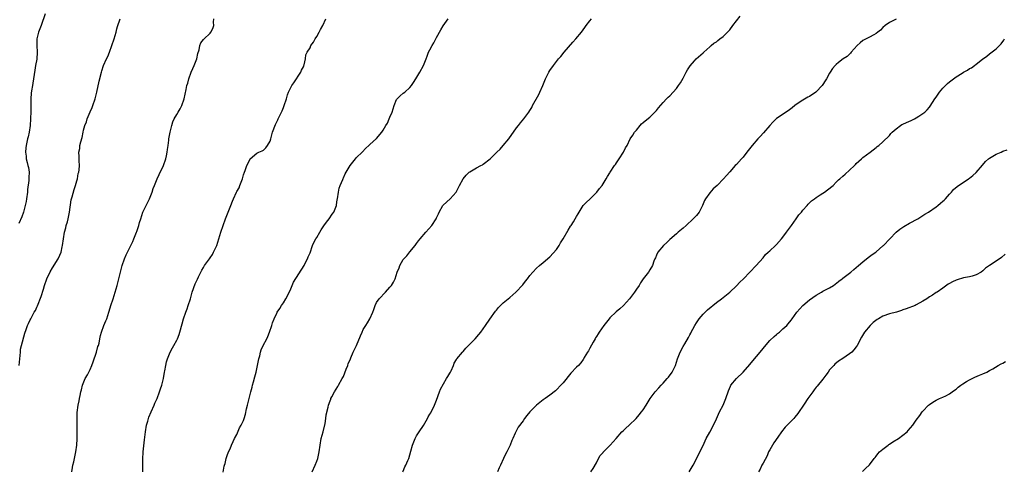
# Model space of a CAD drawing. Units: inches. Extents: x 2598000 to 2601000, y 1524000 to 1527000.
# Drawn here: x 2599130 to 2599425, y 1525977 to 1526113 of the extents above; entities that cross this region are included whole.
import ezdxf

# ---------------------------------------------------------------- set-up
doc = ezdxf.new("R2010")
doc.units = ezdxf.units.IN
doc.header["$MEASUREMENT"] = 0
doc.layers.add('LD25981524_10ft', color=122, linetype='Continuous')

msp = doc.modelspace()

# ---------------------------------------------------------------- linework, layer by layer
at = {"layer": 'LD25981524_10ft'}
for points, elevation in [([(2599137.46, 1526114.54), (2599136.26, 1526111), (2599135.52, 1526109), (2599135.02, 1526107), (2599134.99, 1526105), (2599135.12, 1526103), (2599134.98, 1526100.98), (2599134.61, 1526099), (2599134.33, 1526097.67), (2599133.96, 1526095), (2599133.76, 1526093.76), (2599133.67, 1526093), (2599133.41, 1526091.41), (2599133.3, 1526090.7), (2599133.15, 1526089), (2599133.15, 1526087.15), (2599133.14, 1526087), (2599133.17, 1526085.17), (2599133.12, 1526083), (2599132.98, 1526081), (2599132.67, 1526079), (2599132.37, 1526077.63), (2599132.2, 1526077), (2599131.73, 1526075), (2599131.66, 1526074.34), (2599131.55, 1526073), (2599131.76, 1526071.76), (2599131.82, 1526071), (2599132.05, 1526069.95), (2599132.32, 1526069), (2599132.44, 1526068.44), (2599132.63, 1526067), (2599132.56, 1526065.43), (2599132.57, 1526065), (2599132.53, 1526064.53), (2599132.2, 1526061.8), (2599132.14, 1526061), (2599131.9, 1526059), (2599131.78, 1526058.22), (2599131.52, 1526057), (2599130.96, 1526055), (2599130.45, 1526053.55), (2599129.55, 1526051.55)], 7980), ([(2599129.63, 1526009), (2599129.92, 1526011), (2599130, 1526012), (2599130.04, 1526013), (2599130.12, 1526013.88), (2599130.33, 1526015), (2599131.38, 1526018.62), (2599131.8, 1526019.8), (2599132.19, 1526021), (2599132.46, 1526021.54), (2599133, 1526022.66), (2599133.14, 1526023), (2599134.22, 1526025), (2599134.53, 1526025.47), (2599135, 1526026.42), (2599135.17, 1526026.83), (2599136.29, 1526029.71), (2599137, 1526031.92), (2599137.31, 1526033), (2599138.01, 1526035), (2599138.95, 1526037.05), (2599139.68, 1526038.32), (2599141.38, 1526041), (2599141.92, 1526042.08), (2599142.28, 1526043), (2599142.6, 1526044.6), (2599142.72, 1526045), (2599142.97, 1526046.97), (2599143.32, 1526049), (2599143.68, 1526050.32), (2599143.83, 1526051), (2599144.14, 1526052.14), (2599144.39, 1526053), (2599144.82, 1526055), (2599145.3, 1526058.7), (2599145.39, 1526059), (2599145.61, 1526059.61), (2599146.16, 1526061.84), (2599146.63, 1526063), (2599147, 1526064.42), (2599147.17, 1526065), (2599147.41, 1526066.59), (2599147.56, 1526067), (2599147.73, 1526067.73), (2599147.79, 1526069), (2599147.64, 1526070.36), (2599147.69, 1526071), (2599147.66, 1526071.66), (2599147.55, 1526073), (2599147.87, 1526074.13), (2599147.92, 1526075), (2599148.15, 1526076.15), (2599148.61, 1526077.39), (2599148.86, 1526079), (2599149, 1526079.58), (2599149.39, 1526081), (2599149.9, 1526082.1), (2599150.12, 1526083), (2599151, 1526085.16), (2599151.6, 1526086.4), (2599151.83, 1526087), (2599152.53, 1526089), (2599153.02, 1526090.98), (2599153.72, 1526094.28), (2599154.35, 1526097), (2599154.53, 1526097.47), (2599154.98, 1526099), (2599155.88, 1526101), (2599156.26, 1526101.74), (2599156.78, 1526103), (2599157.53, 1526105), (2599158.18, 1526107), (2599158.76, 1526109), (2599159, 1526110.01), (2599159.23, 1526110.77), (2599159.96, 1526113)], 7990), ([(2599145.5, 1525977), (2599145.7, 1525978.3), (2599145.82, 1525979), (2599146.06, 1525980.06), (2599146.67, 1525983), (2599146.95, 1525985), (2599147.07, 1525986.93), (2599147.09, 1525989), (2599147.05, 1525990.95), (2599147.05, 1525993), (2599147.13, 1525994.87), (2599147.41, 1525997), (2599147.68, 1525998.32), (2599147.78, 1525999), (2599147.97, 1525999.97), (2599148.19, 1526001), (2599148.35, 1526001.65), (2599148.73, 1526003), (2599149.53, 1526005), (2599150.15, 1526006.15), (2599151, 1526007.8), (2599151.53, 1526009), (2599151.93, 1526010.07), (2599152.88, 1526013), (2599153.34, 1526014.66), (2599153.47, 1526015), (2599153.65, 1526015.65), (2599153.92, 1526017), (2599154.06, 1526017.94), (2599154.37, 1526019), (2599155.1, 1526021), (2599155.66, 1526022.34), (2599155.96, 1526023), (2599156.64, 1526025), (2599157, 1526026.22), (2599157.21, 1526027), (2599157.85, 1526029), (2599158.52, 1526031), (2599159.09, 1526033), (2599159.47, 1526034.53), (2599159.81, 1526035.81), (2599160.26, 1526037.74), (2599160.63, 1526039), (2599161.29, 1526041), (2599161.82, 1526042.18), (2599162.17, 1526043), (2599163, 1526044.59), (2599163.78, 1526046.22), (2599164.11, 1526047), (2599164.93, 1526049), (2599165, 1526049.19), (2599165.6, 1526051), (2599165.85, 1526051.85), (2599166.16, 1526053), (2599166.84, 1526055), (2599167, 1526055.35), (2599167.83, 1526057), (2599168.2, 1526057.8), (2599168.84, 1526059), (2599169.59, 1526061), (2599169.93, 1526062.07), (2599170.26, 1526063), (2599171.12, 1526065), (2599171.73, 1526066.27), (2599172.98, 1526069), (2599173.67, 1526071), (2599173.89, 1526071.89), (2599174.11, 1526073), (2599174.16, 1526073.84), (2599174.37, 1526075), (2599174.63, 1526076.63), (2599174.64, 1526077), (2599175.01, 1526078.99), (2599175.46, 1526081), (2599175.85, 1526082.15), (2599176.2, 1526083), (2599177, 1526084.29), (2599177.41, 1526085), (2599178.03, 1526085.97), (2599178.56, 1526087), (2599179.26, 1526089), (2599179.56, 1526090.44), (2599179.8, 1526091.8), (2599180.06, 1526093), (2599180.3, 1526093.7), (2599180.61, 1526095), (2599181.34, 1526097), (2599181.84, 1526098.16), (2599182.19, 1526099), (2599182.98, 1526101), (2599183.34, 1526102.66), (2599183.76, 1526103.76), (2599183.94, 1526105), (2599184.19, 1526105.81), (2599185, 1526106.79), (2599185.07, 1526106.93), (2599187, 1526108.73), (2599187.2, 1526109), (2599187.81, 1526110.19), (2599188.14, 1526111), (2599188.06, 1526112.06), (2599188.15, 1526113)], 8000), ([(2599166.76, 1525977), (2599166.85, 1525979), (2599166.8, 1525980.8), (2599166.87, 1525983), (2599167.34, 1525986.66), (2599167.4, 1525987.4), (2599167.58, 1525989), (2599167.91, 1525991), (2599168.27, 1525992.27), (2599168.46, 1525993), (2599168.6, 1525993.4), (2599169.27, 1525995), (2599170.17, 1525997), (2599170.39, 1525997.61), (2599171.08, 1525999.08), (2599171.83, 1526001), (2599172.1, 1526001.91), (2599172.5, 1526003), (2599172.97, 1526005.03), (2599173.3, 1526007), (2599173.38, 1526007.38), (2599173.66, 1526009), (2599173.93, 1526010.07), (2599174.19, 1526011), (2599174.98, 1526013), (2599175.75, 1526014.25), (2599176.13, 1526015), (2599177, 1526016.55), (2599177.21, 1526017), (2599177.71, 1526018.29), (2599177.94, 1526019), (2599178.57, 1526021.43), (2599178.99, 1526023), (2599179.68, 1526025), (2599180.07, 1526025.93), (2599180.46, 1526027), (2599181.09, 1526029), (2599181.65, 1526031), (2599182.53, 1526033.47), (2599183.17, 1526034.83), (2599183.56, 1526035.56), (2599184.47, 1526037.53), (2599185, 1526038.37), (2599185.2, 1526038.8), (2599185.32, 1526039), (2599186.77, 1526041), (2599187, 1526041.28), (2599187.67, 1526042.33), (2599188.04, 1526043), (2599188.97, 1526045), (2599189.59, 1526047), (2599190.19, 1526049), (2599190.89, 1526051), (2599191.65, 1526053), (2599191.99, 1526054.01), (2599192.43, 1526055), (2599193, 1526056.47), (2599193.23, 1526057), (2599193.73, 1526058.27), (2599194.03, 1526059), (2599194.91, 1526061), (2599195, 1526061.18), (2599195.68, 1526062.32), (2599195.96, 1526063), (2599196.48, 1526064.48), (2599196.69, 1526065), (2599197, 1526066.16), (2599197.3, 1526067), (2599197.53, 1526067.53), (2599198.07, 1526069), (2599199, 1526070.92), (2599199.04, 1526070.97), (2599201, 1526072.68), (2599201.61, 1526073), (2599202.59, 1526073.41), (2599203, 1526073.63), (2599203.72, 1526074.28), (2599204.23, 1526075), (2599205, 1526076.31), (2599205.22, 1526077), (2599205.78, 1526079), (2599206.65, 1526081.35), (2599207.29, 1526082.71), (2599207.46, 1526083), (2599207.97, 1526083.97), (2599208.46, 1526085), (2599208.6, 1526085.4), (2599209, 1526086.39), (2599209.28, 1526087), (2599209.89, 1526089), (2599210.25, 1526090.25), (2599210.52, 1526091), (2599211, 1526092), (2599211.52, 1526093), (2599212.13, 1526093.87), (2599214.21, 1526097), (2599214.4, 1526097.6), (2599215, 1526098.67), (2599215.1, 1526098.9), (2599215.17, 1526099), (2599215.28, 1526099.28), (2599215.65, 1526101), (2599215.75, 1526102.25), (2599216.14, 1526103), (2599217, 1526104.37), (2599217.29, 1526105), (2599218, 1526106), (2599218.52, 1526107), (2599219, 1526107.7), (2599219.73, 1526109), (2599220.18, 1526109.82), (2599220.85, 1526111), (2599221.7, 1526113)], 8010), ([(2599190.91, 1525976.91), (2599191.25, 1525978.75), (2599191.35, 1525979), (2599191.51, 1525979.51), (2599191.81, 1525981), (2599192.08, 1525981.92), (2599192.53, 1525983), (2599193, 1525983.89), (2599193.43, 1525985), (2599193.9, 1525986.1), (2599194.34, 1525987), (2599195, 1525988.23), (2599195.81, 1525990.19), (2599196.28, 1525991), (2599197, 1525992.48), (2599197.2, 1525993), (2599197.63, 1525994.37), (2599197.95, 1525995.95), (2599198.21, 1525997), (2599198.71, 1525999), (2599199.26, 1526001), (2599199.59, 1526002.41), (2599199.77, 1526003), (2599200.05, 1526004.05), (2599200.41, 1526005.59), (2599200.78, 1526007), (2599201.26, 1526009), (2599201.53, 1526010.47), (2599201.65, 1526011), (2599201.89, 1526011.89), (2599202.11, 1526013), (2599202.33, 1526013.67), (2599202.94, 1526015), (2599204.02, 1526017), (2599204.34, 1526017.66), (2599204.88, 1526019), (2599205.52, 1526021), (2599205.78, 1526021.78), (2599206.22, 1526023), (2599207, 1526024.65), (2599207.18, 1526025), (2599207.93, 1526026.07), (2599208.47, 1526027), (2599209, 1526027.81), (2599209.74, 1526029), (2599211, 1526031.48), (2599212.06, 1526033.94), (2599215.21, 1526039), (2599215.46, 1526039.46), (2599216.21, 1526041), (2599216.41, 1526041.59), (2599217, 1526042.83), (2599217.79, 1526045), (2599218.15, 1526045.85), (2599218.78, 1526047), (2599219, 1526047.35), (2599219.91, 1526049), (2599220.32, 1526049.68), (2599221.13, 1526050.87), (2599221.99, 1526051.99), (2599222.74, 1526053), (2599223.64, 1526054.36), (2599224.12, 1526055), (2599224.9, 1526057), (2599224.92, 1526057.08), (2599225.19, 1526058.81), (2599225.2, 1526059), (2599225.54, 1526061), (2599225.79, 1526062.21), (2599226.07, 1526063), (2599226.81, 1526064.81), (2599226.9, 1526065.1), (2599227, 1526065.29), (2599227.52, 1526066.48), (2599227.86, 1526067), (2599229.04, 1526069), (2599230.62, 1526071), (2599231, 1526071.42), (2599232.62, 1526073), (2599233.79, 1526074.21), (2599234.64, 1526075), (2599235, 1526075.36), (2599236.91, 1526077.09), (2599238.57, 1526079), (2599239, 1526079.58), (2599239.72, 1526081), (2599240.24, 1526081.76), (2599240.74, 1526083), (2599241, 1526083.54), (2599241.61, 1526085), (2599241.97, 1526086.03), (2599242.26, 1526087), (2599243, 1526088.78), (2599243.14, 1526089), (2599244.08, 1526089.92), (2599245, 1526090.68), (2599245.43, 1526091), (2599247, 1526092.39), (2599247.47, 1526093), (2599248.09, 1526093.91), (2599248.75, 1526095), (2599250.01, 1526097), (2599251.1, 1526099), (2599251.88, 1526101), (2599252.14, 1526101.86), (2599252.61, 1526103), (2599253, 1526103.76), (2599253.65, 1526105), (2599254.17, 1526105.83), (2599255, 1526107.44), (2599256.25, 1526109.75), (2599257, 1526110.92), (2599258.48, 1526113)], 8020), ([(2599217.6, 1525977), (2599218.51, 1525979), (2599219, 1525980.27), (2599219.3, 1525981), (2599219.77, 1525983), (2599220, 1525985), (2599220.36, 1525987), (2599220.93, 1525989), (2599221.52, 1525991.52), (2599221.74, 1525993), (2599221.88, 1525994.12), (2599222.41, 1525996.41), (2599222.53, 1525997), (2599223, 1525998.33), (2599223.2, 1525998.8), (2599223.27, 1525999), (2599223.55, 1525999.55), (2599224.34, 1526001), (2599225.38, 1526002.62), (2599225.58, 1526003), (2599226.69, 1526005), (2599227, 1526005.66), (2599227.89, 1526007.89), (2599228.3, 1526009), (2599228.48, 1526009.52), (2599229, 1526010.61), (2599229.15, 1526011), (2599229.28, 1526011.28), (2599229.98, 1526013), (2599230.91, 1526014.91), (2599232.17, 1526017.83), (2599232.62, 1526019), (2599233, 1526019.73), (2599233.72, 1526021), (2599234.23, 1526021.77), (2599234.95, 1526023), (2599235.88, 1526025), (2599236.19, 1526025.81), (2599236.58, 1526027), (2599237, 1526027.82), (2599237.77, 1526029), (2599239.61, 1526031), (2599241, 1526032.43), (2599241.48, 1526033), (2599242.05, 1526033.95), (2599242.6, 1526035), (2599243.17, 1526037), (2599243.72, 1526038.28), (2599243.93, 1526039), (2599245, 1526040.78), (2599245.17, 1526041), (2599246.11, 1526041.89), (2599247, 1526043.06), (2599248.56, 1526045), (2599249, 1526045.61), (2599249.61, 1526046.39), (2599250.02, 1526047), (2599251.73, 1526049), (2599253.52, 1526051), (2599254.85, 1526053), (2599255, 1526053.34), (2599255.55, 1526054.45), (2599255.76, 1526055), (2599256.89, 1526057), (2599257, 1526057.13), (2599259.03, 1526059), (2599260.9, 1526061), (2599261.89, 1526063), (2599262.97, 1526065), (2599263.91, 1526066.09), (2599264.81, 1526067), (2599265, 1526067.13), (2599267, 1526068.3), (2599268.24, 1526069), (2599268.76, 1526069.24), (2599269, 1526069.4), (2599271.04, 1526070.96), (2599273.09, 1526073), (2599274.07, 1526073.93), (2599275.01, 1526074.99), (2599276.67, 1526077), (2599279, 1526080.29), (2599279.56, 1526081), (2599280.17, 1526081.83), (2599281.15, 1526083), (2599282.67, 1526085), (2599283, 1526085.49), (2599283.56, 1526086.44), (2599283.82, 1526087), (2599285.67, 1526090.33), (2599286.03, 1526091), (2599286.89, 1526093), (2599287.46, 1526094.54), (2599287.66, 1526095), (2599288.38, 1526096.38), (2599288.68, 1526097), (2599289, 1526097.49), (2599290.1, 1526099), (2599291.61, 1526101), (2599292.25, 1526101.75), (2599293.26, 1526103), (2599295.93, 1526106.07), (2599296.81, 1526107), (2599298.46, 1526109), (2599299.53, 1526110.47), (2599299.89, 1526111), (2599301, 1526112.44), (2599301.55, 1526113)], 8030), ([(2599244.84, 1525977), (2599245, 1525977.25), (2599245.51, 1525978.49), (2599245.8, 1525979), (2599246.38, 1525980.38), (2599246.66, 1525981), (2599247, 1525982.16), (2599247.27, 1525983.27), (2599247.77, 1525985), (2599248.56, 1525987), (2599249, 1525987.83), (2599249.72, 1525989), (2599251.05, 1525990.95), (2599252.27, 1525993), (2599252.47, 1525993.53), (2599253, 1525994.35), (2599253.22, 1525994.78), (2599253.36, 1525995), (2599253.74, 1525995.74), (2599254.33, 1525997), (2599255, 1525998.59), (2599255.86, 1526001), (2599256.2, 1526001.8), (2599258.02, 1526005), (2599258.33, 1526005.67), (2599259, 1526006.68), (2599259.19, 1526007), (2599259.37, 1526007.37), (2599260.08, 1526009), (2599260.3, 1526009.7), (2599261, 1526010.8), (2599261.07, 1526010.93), (2599262.81, 1526013), (2599263, 1526013.18), (2599263.81, 1526014.19), (2599266.57, 1526017), (2599267.71, 1526018.29), (2599268.27, 1526019), (2599269.71, 1526021), (2599271, 1526022.91), (2599272.71, 1526025.29), (2599273, 1526025.61), (2599273.62, 1526026.38), (2599274.23, 1526027), (2599275, 1526027.72), (2599277, 1526029.41), (2599278.82, 1526031), (2599280.87, 1526033.13), (2599281.74, 1526034.26), (2599282.28, 1526035), (2599283, 1526035.94), (2599283.85, 1526037), (2599285, 1526038.2), (2599285.9, 1526039), (2599287, 1526039.88), (2599289, 1526041.56), (2599291, 1526043.83), (2599291.76, 1526045), (2599292.23, 1526045.77), (2599293, 1526046.95), (2599294.46, 1526049.54), (2599295.24, 1526050.76), (2599295.41, 1526051), (2599296.09, 1526052.09), (2599296.64, 1526053), (2599297, 1526053.7), (2599297.46, 1526054.54), (2599297.79, 1526055), (2599298.99, 1526057), (2599300.01, 1526057.99), (2599301, 1526058.91), (2599303, 1526060.86), (2599303.12, 1526061), (2599303.94, 1526062.06), (2599304.75, 1526063), (2599305.94, 1526065), (2599306.3, 1526065.7), (2599307, 1526066.76), (2599307.13, 1526067), (2599308.44, 1526069), (2599308.67, 1526069.33), (2599309, 1526069.76), (2599309.85, 1526071), (2599311.14, 1526073), (2599311.74, 1526074.26), (2599312.19, 1526075), (2599313.16, 1526077), (2599313.88, 1526078.12), (2599314.46, 1526079), (2599315, 1526079.64), (2599316.08, 1526081), (2599316.53, 1526081.47), (2599317, 1526081.9), (2599317.59, 1526082.41), (2599319, 1526083.54), (2599320.54, 1526085), (2599321, 1526085.52), (2599321.65, 1526086.35), (2599323, 1526087.94), (2599324.04, 1526089), (2599324.49, 1526089.51), (2599325, 1526089.96), (2599326.03, 1526091), (2599327, 1526092.13), (2599327.64, 1526093), (2599328.18, 1526093.82), (2599329, 1526095.26), (2599329.91, 1526097), (2599330.3, 1526097.7), (2599331.09, 1526098.91), (2599332.45, 1526100.45), (2599332.96, 1526101.04), (2599335, 1526102.83), (2599335.24, 1526103), (2599337, 1526104.62), (2599337.48, 1526105), (2599338.28, 1526105.72), (2599339, 1526106.12), (2599339.46, 1526106.54), (2599340.08, 1526107), (2599341, 1526107.73), (2599342.31, 1526109), (2599343, 1526109.78), (2599343.96, 1526111), (2599345, 1526112.45), (2599346.12, 1526113.88)], 8040), ([(2599393, 1526112.98), (2599391, 1526111.97), (2599389.71, 1526111), (2599389, 1526110.41), (2599388.31, 1526109.69), (2599387.49, 1526109), (2599387, 1526108.62), (2599386.25, 1526108.25), (2599385, 1526107.52), (2599383.92, 1526107), (2599383, 1526106.49), (2599382.18, 1526105.82), (2599381.27, 1526105), (2599379.5, 1526103), (2599379.28, 1526102.72), (2599378.22, 1526101.78), (2599377.08, 1526101), (2599375.71, 1526099.9), (2599375, 1526099.33), (2599374.63, 1526099), (2599373.9, 1526098.1), (2599373.18, 1526097), (2599373, 1526096.7), (2599372.07, 1526095), (2599371.62, 1526094.38), (2599371, 1526093.36), (2599370.76, 1526093), (2599369, 1526091.11), (2599368.87, 1526091), (2599367, 1526089.76), (2599366.5, 1526089.5), (2599365, 1526088.63), (2599363, 1526087.33), (2599362.58, 1526087), (2599361.72, 1526086.28), (2599360.58, 1526085.42), (2599357, 1526083.11), (2599355.95, 1526082.05), (2599355, 1526081.05), (2599353.16, 1526078.84), (2599353, 1526078.68), (2599352.22, 1526077.78), (2599351.47, 1526077), (2599349.75, 1526075), (2599348.18, 1526073), (2599347, 1526071.54), (2599346.52, 1526071), (2599345, 1526069.32), (2599344.67, 1526069), (2599343, 1526067.08), (2599341.99, 1526066.01), (2599341.17, 1526065), (2599339.21, 1526063), (2599338.04, 1526061.96), (2599337, 1526060.84), (2599335.72, 1526059), (2599335.47, 1526058.53), (2599334.88, 1526057), (2599333.81, 1526055), (2599333, 1526053.99), (2599332.5, 1526053.5), (2599332.06, 1526053), (2599329.95, 1526051), (2599329, 1526050.19), (2599327.54, 1526049), (2599327, 1526048.53), (2599325, 1526046.74), (2599324.14, 1526045.86), (2599323.1, 1526045), (2599321.43, 1526043), (2599321, 1526042.05), (2599320.72, 1526041.28), (2599320.56, 1526041), (2599320.24, 1526040.24), (2599319.82, 1526039), (2599319, 1526037.63), (2599318.6, 1526037), (2599317.06, 1526034.94), (2599316.23, 1526033.77), (2599315.78, 1526033), (2599315, 1526031.89), (2599314.44, 1526031), (2599313.83, 1526030.17), (2599312.91, 1526029), (2599311.09, 1526027), (2599310.01, 1526025.99), (2599308.92, 1526025.08), (2599307, 1526023.22), (2599306.79, 1526023), (2599306.05, 1526021.95), (2599305.18, 1526021), (2599303.84, 1526019), (2599303.54, 1526018.46), (2599303, 1526017.69), (2599302.75, 1526017.25), (2599302.58, 1526017), (2599301.97, 1526015.97), (2599301, 1526014.2), (2599300.6, 1526013.4), (2599300.31, 1526013), (2599299.35, 1526011.35), (2599299.11, 1526010.89), (2599299, 1526010.76), (2599298.29, 1526009.71), (2599297.59, 1526009), (2599297, 1526008.47), (2599295.31, 1526006.69), (2599293, 1526003.72), (2599292.33, 1526003), (2599291, 1526001.65), (2599290.65, 1526001.35), (2599289, 1526000.03), (2599287.57, 1525999), (2599287, 1525998.61), (2599285, 1525997.06), (2599283, 1525995.04), (2599282.07, 1525993.93), (2599281.42, 1525993), (2599281, 1525992.35), (2599279.53, 1525990.47), (2599278.75, 1525989), (2599278.61, 1525988.61), (2599277.89, 1525987), (2599277.61, 1525986.39), (2599277.12, 1525985), (2599276.11, 1525983), (2599275.7, 1525982.3), (2599275.07, 1525981), (2599274.17, 1525979), (2599273.78, 1525978.22), (2599273.29, 1525977)], 8050), ([(2599301.33, 1525977), (2599301.99, 1525978.01), (2599303, 1525979.75), (2599303.61, 1525981), (2599304.12, 1525981.88), (2599305, 1525982.87), (2599305.05, 1525982.95), (2599307.06, 1525985), (2599308.87, 1525987), (2599310.62, 1525989), (2599311, 1525989.38), (2599311.84, 1525990.16), (2599312.8, 1525991), (2599314.9, 1525993), (2599315.83, 1525994.17), (2599316.52, 1525995), (2599317, 1525995.69), (2599317.87, 1525997), (2599319.15, 1525999), (2599320.62, 1526001), (2599321.76, 1526002.24), (2599322.41, 1526003), (2599323, 1526003.6), (2599324.26, 1526005), (2599324.6, 1526005.41), (2599325.71, 1526007), (2599326.68, 1526009), (2599327.37, 1526011), (2599328.15, 1526013), (2599329, 1526014.63), (2599329.49, 1526015.49), (2599330.62, 1526017.38), (2599331, 1526018.16), (2599331.3, 1526018.7), (2599331.43, 1526019), (2599331.89, 1526019.89), (2599332.5, 1526021), (2599333, 1526021.78), (2599333.88, 1526023), (2599335, 1526024.37), (2599335.6, 1526025), (2599336.31, 1526025.69), (2599337.4, 1526026.6), (2599337.89, 1526027), (2599339, 1526027.86), (2599340.53, 1526029), (2599343, 1526031), (2599345, 1526032.88), (2599346.04, 1526033.96), (2599347.1, 1526035), (2599349, 1526036.95), (2599350.95, 1526039), (2599353, 1526041.33), (2599353.76, 1526042.24), (2599354.59, 1526043), (2599355, 1526043.42), (2599356.72, 1526045), (2599357, 1526045.28), (2599358.57, 1526047), (2599359, 1526047.51), (2599360.09, 1526049), (2599361, 1526050.15), (2599361.53, 1526051), (2599363, 1526052.95), (2599363.8, 1526054.2), (2599364.51, 1526055), (2599365, 1526055.61), (2599366.24, 1526057), (2599366.57, 1526057.43), (2599367, 1526057.81), (2599367.59, 1526058.41), (2599368.48, 1526059), (2599369, 1526059.43), (2599370.19, 1526060.19), (2599371, 1526060.73), (2599371.48, 1526061), (2599372.35, 1526061.65), (2599374.02, 1526063), (2599375, 1526064), (2599375.71, 1526064.68), (2599376.04, 1526065), (2599377, 1526065.8), (2599377.64, 1526066.36), (2599379, 1526067.59), (2599380.42, 1526069), (2599380.72, 1526069.28), (2599381, 1526069.58), (2599382.57, 1526071), (2599383, 1526071.37), (2599385.19, 1526073), (2599387, 1526074.41), (2599387.31, 1526074.69), (2599387.73, 1526075), (2599389, 1526076.11), (2599391, 1526078.06), (2599391.38, 1526078.62), (2599391.78, 1526079), (2599393, 1526080.05), (2599394.27, 1526081), (2599394.72, 1526081.29), (2599395, 1526081.4), (2599396.05, 1526081.95), (2599397.47, 1526082.53), (2599398.51, 1526083), (2599399, 1526083.27), (2599399.82, 1526083.82), (2599401, 1526084.58), (2599401.54, 1526085), (2599402.28, 1526085.72), (2599403, 1526086.53), (2599403.21, 1526086.79), (2599404.63, 1526089), (2599405, 1526089.49), (2599405.57, 1526090.43), (2599405.97, 1526091), (2599407, 1526092.21), (2599408.36, 1526093.64), (2599409, 1526094.15), (2599410.19, 1526095), (2599411, 1526095.61), (2599412.76, 1526096.76), (2599413.16, 1526097), (2599414.36, 1526097.64), (2599415, 1526098.09), (2599415.62, 1526098.38), (2599416.45, 1526099), (2599417, 1526099.4), (2599418.89, 1526100.89), (2599420.16, 1526101.84), (2599421, 1526102.53), (2599423, 1526104.04), (2599424.47, 1526105.53), (2599425.32, 1526106.68), (2599425.48, 1526107)], 8060), ([(2599330.85, 1525977), (2599332, 1525979), (2599333, 1525980.88), (2599334, 1525983), (2599335, 1525984.96), (2599335.65, 1525986.35), (2599335.97, 1525987), (2599337, 1525988.91), (2599337.72, 1525990.28), (2599339, 1525992.97), (2599339.62, 1525994.38), (2599339.93, 1525995), (2599341, 1525997.05), (2599341.87, 1525999), (2599342.61, 1526001.39), (2599343.22, 1526002.78), (2599343.34, 1526003), (2599345, 1526005), (2599347.05, 1526007), (2599349, 1526009.3), (2599350.4, 1526011), (2599351, 1526011.68), (2599352.11, 1526013), (2599353, 1526014.09), (2599353.4, 1526014.6), (2599355, 1526016.41), (2599356.3, 1526017.7), (2599357, 1526018.26), (2599357.39, 1526018.61), (2599357.9, 1526019), (2599359, 1526019.93), (2599360.12, 1526021), (2599360.54, 1526021.46), (2599361.43, 1526022.57), (2599361.73, 1526023), (2599363.17, 1526025), (2599365, 1526027), (2599367, 1526028.68), (2599369, 1526030.11), (2599370.55, 1526031), (2599371, 1526031.24), (2599373, 1526032.24), (2599374.16, 1526033), (2599374.65, 1526033.35), (2599375.71, 1526034.2), (2599375.76, 1526034.24), (2599376.75, 1526035), (2599377, 1526035.21), (2599379.4, 1526037), (2599380.25, 1526037.75), (2599381, 1526038.37), (2599381.67, 1526039), (2599383, 1526040.11), (2599384.59, 1526041.41), (2599385, 1526041.66), (2599385.76, 1526042.24), (2599386.85, 1526043), (2599387, 1526043.11), (2599389, 1526044.84), (2599389.18, 1526045), (2599391.04, 1526047), (2599392.99, 1526049), (2599394.12, 1526049.88), (2599395, 1526050.52), (2599395.3, 1526050.7), (2599397, 1526051.7), (2599399.51, 1526053), (2599401.61, 1526054.39), (2599402.68, 1526055), (2599405, 1526056.58), (2599405.52, 1526057), (2599406.3, 1526057.7), (2599407, 1526058.25), (2599407.36, 1526058.64), (2599407.75, 1526059), (2599409, 1526060.39), (2599409.58, 1526061), (2599410.22, 1526061.78), (2599411.27, 1526062.73), (2599414.65, 1526065), (2599415, 1526065.22), (2599415.98, 1526066.02), (2599417, 1526066.89), (2599418.86, 1526069.14), (2599419.83, 1526070.17), (2599420.7, 1526071), (2599421, 1526071.24), (2599423, 1526072.38), (2599424.46, 1526073), (2599425, 1526073.27), (2599426.28, 1526073.72)], 8070), ([(2599425.66, 1526042.34), (2599424.59, 1526041.41), (2599423, 1526040.28), (2599421, 1526039.02), (2599419.83, 1526038.17), (2599419, 1526037.41), (2599418.45, 1526037), (2599417, 1526036.15), (2599415.82, 1526035.82), (2599415, 1526035.55), (2599413.23, 1526035.23), (2599411.3, 1526034.7), (2599411, 1526034.6), (2599409.88, 1526034.12), (2599409, 1526033.58), (2599408.62, 1526033.38), (2599407, 1526032.16), (2599405.3, 1526031), (2599405, 1526030.83), (2599403.9, 1526030.1), (2599403, 1526029.55), (2599402.22, 1526029), (2599401, 1526028.23), (2599399, 1526027.13), (2599398.7, 1526027), (2599396.02, 1526025.98), (2599395, 1526025.65), (2599394.55, 1526025.45), (2599393.07, 1526025), (2599391, 1526024.47), (2599389, 1526023.76), (2599387.64, 1526023), (2599387.25, 1526022.75), (2599386.1, 1526021.9), (2599385.13, 1526021), (2599383.49, 1526019), (2599382.56, 1526017.44), (2599381.27, 1526015), (2599381, 1526014.58), (2599380.31, 1526013.69), (2599379.63, 1526013), (2599379, 1526012.46), (2599377, 1526011.1), (2599375.71, 1526010.29), (2599374.61, 1526009.39), (2599374.23, 1526009), (2599373, 1526007.63), (2599372.52, 1526007), (2599371.9, 1526006.1), (2599371, 1526004.89), (2599369.26, 1526002.74), (2599369, 1526002.43), (2599368.39, 1526001.61), (2599367.92, 1526001), (2599366.48, 1525999), (2599365.32, 1525997.32), (2599363.47, 1525994.53), (2599362.6, 1525993.4), (2599362.28, 1525993), (2599361, 1525991.76), (2599360.28, 1525991), (2599359.61, 1525990.39), (2599358.51, 1525989), (2599357.48, 1525987.48), (2599356.23, 1525985.77), (2599355, 1525983.6), (2599354.68, 1525983), (2599354.22, 1525981.78), (2599353, 1525979.6), (2599352.69, 1525979), (2599352.17, 1525977.83), (2599351.69, 1525977)], 8080), ([(2599382.87, 1525977.13), (2599383, 1525977.2), (2599383.89, 1525978.11), (2599384.87, 1525979), (2599385, 1525979.14), (2599386.41, 1525981), (2599386.64, 1525981.36), (2599387, 1525981.75), (2599387.52, 1525982.48), (2599388, 1525983), (2599389, 1525983.88), (2599390.54, 1525985), (2599390.78, 1525985.21), (2599391, 1525985.33), (2599391.97, 1525986.03), (2599393.69, 1525987), (2599395, 1525988.06), (2599396.25, 1525989), (2599396.58, 1525989.42), (2599398, 1525991), (2599399, 1525992.5), (2599400.04, 1525993.96), (2599400.76, 1525995), (2599401, 1525995.29), (2599402.69, 1525997), (2599403, 1525997.28), (2599404.02, 1525997.98), (2599405, 1525998.58), (2599405.98, 1525999), (2599407, 1525999.46), (2599407.89, 1525999.89), (2599409, 1526000.45), (2599409.77, 1526001), (2599410.47, 1526001.53), (2599411, 1526001.86), (2599411.6, 1526002.4), (2599412.39, 1526003), (2599413, 1526003.42), (2599414.1, 1526004.1), (2599415, 1526004.69), (2599416.55, 1526005.45), (2599417.97, 1526006.03), (2599419, 1526006.44), (2599420.24, 1526007), (2599421, 1526007.41), (2599421.97, 1526007.97), (2599423.64, 1526009), (2599424.5, 1526009.5), (2599425, 1526009.66), (2599425.85, 1526010.15)], 8090)]:
    msp.add_lwpolyline(points, dxfattribs=dict(at, elevation=elevation))

doc.saveas('drawing.dxf')
